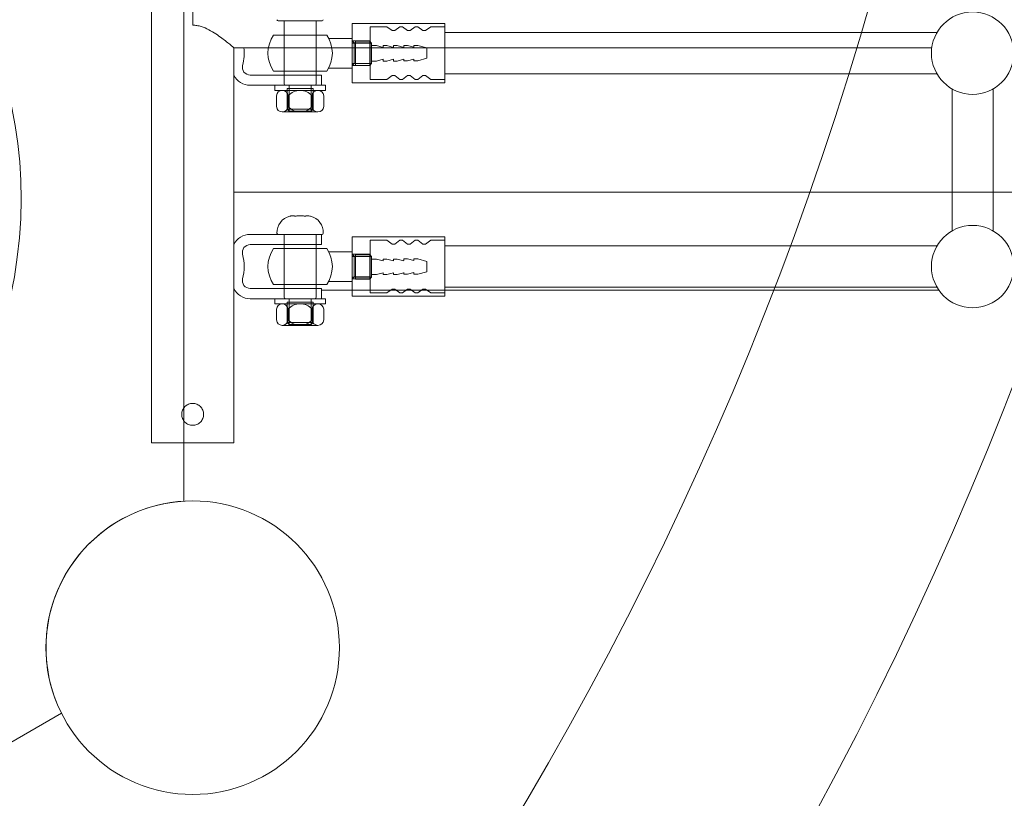
# Model space of a CAD drawing. Units: millimetres. Extents: x 210425 to 231425, y -14511 to 9935.
# Drawn here: x 219228 to 219610, y -2135 to -1832 of the extents above; entities that cross this region are included whole.
import ezdxf

# ---------------------------------------------------------------- set-up
doc = ezdxf.new("R2010")
doc.units = ezdxf.units.MM
doc.header["$LTSCALE"] = 30
doc.layers.add('InterSystem-dimension', color=7, linetype='Continuous', lineweight=5)
doc.layers.add('InterSystem-drawing', color=7, linetype='Continuous', lineweight=9)
doc.styles.add('arial', font='arial.ttf')
doc.dimstyles.new('IS_1-50(mm)', dxfattribs={"dimtxt": 100, "dimasz": 100, "dimexe": 10, "dimexo": 50, "dimgap": 10, "dimtad": 1, "dimdec": 0, "dimrnd": 10, "dimzin": 0, "dimtxsty": 'arial', "dimcen": 100, "dimclrd": 256, "dimclre": 256, "dimclrt": 256, "dimadec": 1, "dimazin": 0, "dimtfac": 1, "dimtdec": 0, "dimtmove": 0, "dimatfit": 3, "dimfxl": 1, "dimtolj": 1, "dimtzin": 0, "dimlwd": -1, "dimlwe": -1, "dimarcsym": 0})

# ---------------------------------------------------------------- blocks, each defined once
blk = doc.blocks.new('*D13')
at = {"layer": 'Defpoints', "color": 0, "transparency": 16777216}
for p in [(223679.11, 3981.36), (213047.29, -11183.41), (217695.33, -11183.41)]:
    blk.add_point(p, dxfattribs=at)
at = {"layer": 'InterSystem-dimension', "transparency": 16777216}
for p, q in [((223629.11, 3981.36), (213037.29, 3981.36)), ((213047.29, 3881.36), (213047.29, -11083.41)), ((217645.33, -11183.41), (213037.29, -11183.41))]:
    blk.add_line(p, q, dxfattribs=at)
for points in [[(213030.62, 3881.36), (213063.96, 3881.36), (213047.29, 3981.36)], [(213030.62, -11083.41), (213063.96, -11083.41), (213047.29, -11183.41)]]:
    blk.add_solid(points, dxfattribs=at)
at = {"layer": 'InterSystem-dimension', "transparency": 16777216, "insert": (212986.23, -3601.02), "char_height": 100, "attachment_point": 5, "rotation": 90, "style": 'arial'}
blk.add_mtext('\\A1;15160', dxfattribs=at)
blk = doc.blocks.new('*D14')
at = {"layer": 'Defpoints', "color": 0, "transparency": 16777216}
for p in [(228184, 4547), (213644.74, 700.17), (228184, -4498.47)]:
    blk.add_point(p, dxfattribs=at)
at = {"layer": 'InterSystem-dimension', "transparency": 16777216}
for p, q in [((213644.74, 750.17), (213644.74, 4557)), ((228184, -4448.47), (228184, 4557)), ((213744.74, 4547), (228084, 4547))]:
    blk.add_line(p, q, dxfattribs=at)
for points in [[(213744.74, 4563.66), (213744.74, 4530.33), (213644.74, 4547)], [(228084, 4563.66), (228084, 4530.33), (228184, 4547)]]:
    blk.add_solid(points, dxfattribs=at)
at = {"layer": 'InterSystem-dimension', "transparency": 16777216, "insert": (220914.37, 4608.06), "char_height": 100, "attachment_point": 5, "style": 'arial'}
blk.add_mtext('\\A1;14540', dxfattribs=at)
blk = doc.blocks.new('*D15')
at = {"layer": 'Defpoints', "color": 0, "transparency": 16777216}
for p in [(215641.24, 583.05), (226184, -4498.47), (226184, -11785.86)]:
    blk.add_point(p, dxfattribs=at)
at = {"layer": 'InterSystem-dimension', "transparency": 16777216}
for p, q in [((215641.24, 533.05), (215641.24, -11795.86)), ((226184, -4548.47), (226184, -11795.86)), ((215741.24, -11785.86), (226084, -11785.86))]:
    blk.add_line(p, q, dxfattribs=at)
for points in [[(215741.24, -11769.2), (215741.24, -11802.53), (215641.24, -11785.86)], [(226084, -11769.2), (226084, -11802.53), (226184, -11785.86)]]:
    blk.add_solid(points, dxfattribs=at)
at = {"layer": 'InterSystem-dimension', "transparency": 16777216, "insert": (220912.62, -11724.81), "char_height": 100, "attachment_point": 5, "style": 'arial'}
blk.add_mtext('\\A1;10540', dxfattribs=at)
blk = doc.blocks.new('*D16')
at = {"layer": 'Defpoints', "color": 0, "transparency": 16777216}
for p in [(223709.11, 2381.36), (228744.86, 2381.36), (218271.68, -9686.4)]:
    blk.add_point(p, dxfattribs=at)
at = {"layer": 'InterSystem-dimension', "transparency": 16777216}
for p, q in [((223759.11, 2381.36), (228754.86, 2381.36)), ((228744.86, -9586.4), (228744.86, 2281.36)), ((218321.68, -9686.4), (228754.86, -9686.4))]:
    blk.add_line(p, q, dxfattribs=at)
for points in [[(228728.19, 2281.36), (228761.52, 2281.36), (228744.86, 2381.36)], [(228728.19, -9586.4), (228761.52, -9586.4), (228744.86, -9686.4)]]:
    blk.add_solid(points, dxfattribs=at)
at = {"layer": 'InterSystem-dimension', "transparency": 16777216, "insert": (228683.8, -3652.52), "char_height": 100, "attachment_point": 5, "rotation": 90, "style": 'arial'}
blk.add_mtext('\\A1;12070', dxfattribs=at)

msp = doc.modelspace()

# ---------------------------------------------------------------- linework, layer by layer
at = {"layer": 'InterSystem-drawing', "lineweight": 20}
for p, q in [((219291.61, -969.04), (219291.61, -2019.25)), ((219244.09, -2101.56), (218334.57, -2626.67))]:
    msp.add_line(p, q, dxfattribs=at)
at = {"layer": 'InterSystem-drawing'}
for p, q in [((219279.11, -1996.64), (219279.11, -991.64)), ((219295.11, -1813.9), (219295.11, -1834.39)), ((219328.61, -1832.74), (219345.11, -1832.74)), ((219328.61, -1832.74), (219345.11, -1832.74)), ((219357.08, -1856.74), (219357.08, -1833.74)), ((219357.08, -1833.74), (219393.08, -1833.74)), ((219364.08, -1840.49), (219364.08, -1834.99)), ((219364.08, -1834.99), (219370.58, -1834.99)), ((219372.58, -1836.49), (219370.58, -1834.99)), ((219373.58, -1836.49), (219375.58, -1834.99)), ((219376.58, -1834.99), (219375.58, -1834.99)), ((219378.58, -1836.49), (219376.58, -1834.99)), ((219379.58, -1836.49), (219381.58, -1834.99)), ((219382.58, -1834.99), (219381.58, -1834.99)), ((219384.58, -1836.49), (219382.58, -1834.99)), ((219385.58, -1836.49), (219387.58, -1834.99)), ((219387.58, -1834.99), (219393.08, -1834.99)), ((219393.08, -1833.74), (219393.08, -1856.74)), ((219347.21, -1838.24), (219326.5, -1838.24)), ((219357.08, -1839.58), (219348, -1839.58)), ((219357.08, -1839.58), (219357.08, -1851.08)), ((219373.58, -1836.49), (219372.58, -1836.49)), ((219379.58, -1836.49), (219378.58, -1836.49)), ((219385.58, -1836.49), (219384.58, -1836.49)), ((219393.08, -1837.24), (219584.27, -1837.24)), ((219311.11, -1996.64), (219311.11, -1843.14)), ((219328.57, -1843.14), (219311.11, -1843.14)), ((219328.57, -1843.14), (219361.07, -1843.14)), ((219357.08, -1840.49), (219364.08, -1840.49)), ((219357.83, -1841.24), (219357.08, -1840.49)), ((219364.63, -1841.33), (219357.08, -1841.33)), ((219364.08, -1841.24), (219357.83, -1841.24)), ((219357.83, -1841.24), (219357.83, -1849.24)), ((219358.38, -1840.58), (219363.88, -1840.58)), ((219358.38, -1840.58), (219358.38, -1850.08)), ((219582.25, -1843.14), (219361.07, -1843.14)), ((219363.88, -1840.58), (219363.88, -1850.08)), ((219363.88, -1840.58), (219364.63, -1841.33)), ((219364.08, -1840.49), (219364.08, -1849.99)), ((219364.63, -1841.33), (219364.63, -1849.33)), ((219369.08, -1843.05), (219366.58, -1842.33)), ((219369.08, -1842.33), (219369.08, -1843.05)), ((219373.08, -1843.05), (219370.58, -1842.33)), ((219373.08, -1842.33), (219373.08, -1843.05)), ((219377.08, -1843.05), (219374.58, -1842.33)), ((219377.08, -1842.24), (219377.08, -1842.96)), ((219381.08, -1842.96), (219378.58, -1842.24)), ((219381.08, -1842.24), (219381.08, -1842.96)), ((219386.08, -1843.24), (219382.58, -1842.24)), ((219377.08, -1847.53), (219377.08, -1848.24)), ((219381.08, -1847.53), (219378.58, -1848.24)), ((219381.08, -1847.53), (219381.08, -1848.24)), ((219386.08, -1847.24), (219382.58, -1848.24)), ((219357.08, -1851.08), (219347.91, -1851.08)), ((219357.83, -1849.24), (219357.08, -1849.99)), ((219364.63, -1849.33), (219357.08, -1849.33)), ((219357.08, -1849.99), (219364.08, -1849.99)), ((219364.08, -1849.24), (219357.83, -1849.24)), ((219358.38, -1850.08), (219363.88, -1850.08)), ((219363.88, -1850.08), (219364.63, -1849.33)), ((219364.08, -1849.99), (219364.08, -1855.49)), ((219369.08, -1847.62), (219366.58, -1848.33)), ((219369.08, -1847.62), (219369.08, -1848.33)), ((219373.08, -1847.62), (219370.58, -1848.33)), ((219373.08, -1847.62), (219373.08, -1848.33)), ((219377.08, -1847.62), (219374.58, -1848.33)), ((219317.41, -1853.74), (219328.61, -1853.74)), ((219347.21, -1852.24), (219326.5, -1852.24)), ((219328.61, -1853.74), (219345.11, -1853.74)), ((219345.11, -1857.74), (219345.11, -1853.74)), ((219372.58, -1853.99), (219370.58, -1855.49)), ((219373.58, -1853.99), (219372.58, -1853.99)), ((219373.58, -1853.99), (219375.58, -1855.49)), ((219378.58, -1853.99), (219376.58, -1855.49)), ((219379.58, -1853.99), (219378.58, -1853.99)), ((219379.58, -1853.99), (219381.58, -1855.49)), ((219384.58, -1853.99), (219382.58, -1855.49)), ((219385.58, -1853.99), (219384.58, -1853.99)), ((219385.58, -1853.99), (219387.58, -1855.49)), ((219393.08, -1853.24), (219584.23, -1853.24)), ((219328.61, -1857.74), (219317.41, -1857.74)), ((219327.01, -1857.74), (219346.7, -1857.74)), ((219327.01, -1859.71), (219327.01, -1857.74)), ((219345.11, -1857.74), (219328.61, -1857.74)), ((219345.11, -1857.74), (219328.61, -1857.74)), ((219345.11, -1857.74), (219328.61, -1857.74)), ((219332.61, -1867.74), (219332.61, -1857.74)), ((219341.11, -1867.74), (219341.11, -1857.74)), ((219346.7, -1859.71), (219346.7, -1857.74)), ((219393.08, -1856.74), (219357.08, -1856.74)), ((219364.08, -1855.49), (219370.58, -1855.49)), ((219376.58, -1855.49), (219375.58, -1855.49)), ((219382.58, -1855.49), (219381.58, -1855.49)), ((219387.58, -1855.49), (219393.08, -1855.49)), ((219327.01, -1859.71), (219346.7, -1859.71)), ((219327.62, -1865.99), (219327.62, -1861.8)), ((219329.93, -1859.71), (219343.78, -1859.71)), ((219329.93, -1859.71), (219343.78, -1859.71)), ((219331.86, -1859.04), (219331.86, -1866.99)), ((219331.86, -1859.04), (219341.86, -1859.04)), ((219332.24, -1865.99), (219332.24, -1861.8)), ((219341.48, -1865.99), (219341.48, -1861.8)), ((219341.86, -1859.04), (219341.86, -1866.99)), ((219346.09, -1865.99), (219346.09, -1861.8)), ((219590.11, -1914.3), (219590.11, -1859.13)), ((219606.11, -1914.3), (219606.11, -1859.13)), ((219329.93, -1868.08), (219343.78, -1868.08)), ((219331.86, -1866.99), (219341.86, -1866.99)), ((219331.86, -1866.99), (219332.61, -1867.74)), ((219332.61, -1867.74), (219341.11, -1867.74)), ((219341.86, -1866.99), (219341.11, -1867.74)), ((219311.11, -1899.26), (219328.57, -1899.26)), ((219361.07, -1899.26), (219328.57, -1899.26)), ((219361.07, -1899.26), (221557.14, -1899.26)), ((219317.41, -1915.63), (219328.61, -1915.63)), ((219328.61, -1915.63), (219345.11, -1915.63)), ((219328.61, -1915.63), (219345.11, -1915.63)), ((219345.11, -1919.63), (219345.11, -1915.63)), ((219328.61, -1919.63), (219317.41, -1919.63)), ((219345.11, -1919.63), (219328.61, -1919.63)), ((219357.08, -1939.63), (219357.08, -1916.63)), ((219357.08, -1916.63), (219393.08, -1916.63)), ((219364.08, -1923.38), (219364.08, -1917.88)), ((219364.08, -1917.88), (219370.58, -1917.88)), ((219372.58, -1919.38), (219370.58, -1917.88)), ((219373.58, -1919.38), (219372.58, -1919.38)), ((219373.58, -1919.38), (219375.58, -1917.88)), ((219376.58, -1917.88), (219375.58, -1917.88)), ((219378.58, -1919.38), (219376.58, -1917.88)), ((219379.58, -1919.38), (219378.58, -1919.38)), ((219379.58, -1919.38), (219381.58, -1917.88)), ((219382.58, -1917.88), (219381.58, -1917.88)), ((219384.58, -1919.38), (219382.58, -1917.88)), ((219385.58, -1919.38), (219384.58, -1919.38)), ((219385.58, -1919.38), (219387.58, -1917.88)), ((219387.58, -1917.88), (219393.08, -1917.88)), ((219393.08, -1916.63), (219393.08, -1939.63)), ((219393.08, -1920.13), (219584.27, -1920.13)), ((219347.21, -1921.13), (219326.5, -1921.13)), ((219357.08, -1922.47), (219348, -1922.47)), ((219357.08, -1922.47), (219357.08, -1933.97)), ((219357.08, -1923.38), (219364.08, -1923.38)), ((219357.83, -1924.13), (219357.08, -1923.38)), ((219358.38, -1923.47), (219363.88, -1923.47)), ((219358.38, -1923.47), (219358.38, -1932.97)), ((219363.88, -1923.47), (219363.88, -1932.97)), ((219363.88, -1923.47), (219364.63, -1924.22)), ((219364.08, -1923.38), (219364.08, -1932.88)), ((219364.63, -1924.22), (219357.08, -1924.22)), ((219364.08, -1924.13), (219357.83, -1924.13)), ((219357.83, -1924.13), (219357.83, -1932.13)), ((219364.63, -1924.22), (219364.63, -1932.22)), ((219369.08, -1925.94), (219366.58, -1925.22)), ((219369.08, -1925.22), (219369.08, -1925.94)), ((219373.08, -1925.94), (219370.58, -1925.22)), ((219373.08, -1925.22), (219373.08, -1925.94)), ((219377.08, -1925.94), (219374.58, -1925.22)), ((219377.08, -1925.13), (219377.08, -1925.84)), ((219381.08, -1925.84), (219378.58, -1925.13)), ((219381.08, -1925.13), (219381.08, -1925.84)), ((219386.08, -1926.13), (219382.58, -1925.13)), ((219369.08, -1930.51), (219366.58, -1931.22)), ((219369.08, -1930.51), (219369.08, -1931.22)), ((219373.08, -1930.51), (219370.58, -1931.22)), ((219373.08, -1930.51), (219373.08, -1931.22)), ((219377.08, -1930.51), (219374.58, -1931.22)), ((219377.08, -1930.41), (219377.08, -1931.13)), ((219381.08, -1930.41), (219378.58, -1931.13)), ((219381.08, -1930.41), (219381.08, -1931.13)), ((219386.08, -1930.13), (219382.58, -1931.13)), ((219347.21, -1935.13), (219326.5, -1935.13)), ((219357.08, -1933.97), (219347.91, -1933.97)), ((219357.83, -1932.13), (219357.08, -1932.88)), ((219364.63, -1932.22), (219357.08, -1932.22)), ((219357.08, -1932.88), (219364.08, -1932.88)), ((219364.08, -1932.13), (219357.83, -1932.13)), ((219358.38, -1932.97), (219363.88, -1932.97)), ((219363.88, -1932.97), (219364.63, -1932.22)), ((219364.08, -1932.88), (219364.08, -1938.38)), ((219311.11, -1937.26), (219311.42, -1937.26)), ((219317.41, -1936.63), (219328.61, -1936.63)), ((219328.61, -1936.63), (219345.11, -1936.63)), ((219345.11, -1940.63), (219345.11, -1936.63)), ((219345.11, -1937.26), (219361.07, -1937.26)), ((219361.07, -1937.26), (219584.95, -1937.26)), ((219364.08, -1938.38), (219370.58, -1938.38)), ((219372.58, -1936.88), (219370.58, -1938.38)), ((219373.58, -1936.88), (219372.58, -1936.88)), ((219373.58, -1936.88), (219375.58, -1938.38)), ((219376.58, -1938.38), (219375.58, -1938.38)), ((219378.58, -1936.88), (219376.58, -1938.38)), ((219379.58, -1936.88), (219378.58, -1936.88)), ((219379.58, -1936.88), (219381.58, -1938.38)), ((219382.58, -1938.38), (219381.58, -1938.38)), ((219384.58, -1936.88), (219382.58, -1938.38)), ((219385.58, -1936.88), (219384.58, -1936.88)), ((219385.58, -1936.88), (219387.58, -1938.38)), ((219387.58, -1938.38), (219393.08, -1938.38)), ((219393.08, -1936.13), (219584.23, -1936.13)), ((219328.61, -1940.63), (219317.41, -1940.63)), ((219327.01, -1940.63), (219346.7, -1940.63)), ((219327.01, -1942.6), (219327.01, -1940.63)), ((219327.01, -1942.6), (219346.7, -1942.6)), ((219345.11, -1940.63), (219328.61, -1940.63)), ((219345.11, -1940.63), (219328.61, -1940.63)), ((219329.93, -1942.6), (219343.78, -1942.6)), ((219329.93, -1942.6), (219343.78, -1942.6)), ((219331.86, -1941.93), (219331.86, -1949.88)), ((219331.86, -1941.93), (219341.86, -1941.93)), ((219332.61, -1950.63), (219332.61, -1940.63)), ((219341.11, -1950.63), (219341.11, -1940.63)), ((219341.86, -1941.93), (219341.86, -1949.88)), ((219346.7, -1942.6), (219346.7, -1940.63)), ((219393.08, -1939.63), (219357.08, -1939.63)), ((219327.62, -1948.88), (219327.62, -1944.69)), ((219332.24, -1948.88), (219332.24, -1944.69)), ((219341.48, -1948.88), (219341.48, -1944.69)), ((219346.09, -1948.88), (219346.09, -1944.69)), ((219331.86, -1949.88), (219341.86, -1949.88)), ((219331.86, -1949.88), (219332.61, -1950.63)), ((219332.61, -1950.63), (219341.11, -1950.63)), ((219341.86, -1949.88), (219341.11, -1950.63)), ((219329.93, -1950.97), (219343.78, -1950.97)), ((219279.11, -1996.64), (219311.11, -1996.64))]:
    msp.add_line(p, q, dxfattribs=at)
at = {"layer": 'InterSystem-drawing', "extrusion": (2.44929e-16, 1, 0)}
for p, q in [((219345.36, -1832.74), (219328.36, -1832.74)), ((219330.61, -1832.74), (219330.61, -1857.12)), ((219343.11, -1832.74), (219343.11, -1857.12)), ((219331.23, -1857.74), (219342.48, -1857.74)), ((219334.62, -1908.49), (219334.62, -1908.53)), ((219339.09, -1908.49), (219339.09, -1908.53)), ((219345.36, -1915.63), (219328.36, -1915.63)), ((219330.61, -1915.63), (219330.61, -1940)), ((219343.11, -1915.63), (219343.11, -1940)), ((219331.23, -1940.63), (219342.48, -1940.63))]:
    msp.add_line(p, q, dxfattribs=at)
at = {"layer": 'InterSystem-drawing', "extrusion": (0, 1, 0)}
for p, q in [((219364.63, -1842.33), (219366.58, -1842.33)), ((219369.08, -1842.33), (219370.58, -1842.33)), ((219373.08, -1842.33), (219374.58, -1842.33)), ((219377.08, -1842.24), (219378.58, -1842.24)), ((219381.08, -1842.24), (219382.58, -1842.24)), ((219386.08, -1843.24), (219386.08, -1847.24)), ((219364.63, -1925.22), (219366.58, -1925.22)), ((219369.08, -1925.22), (219370.58, -1925.22)), ((219373.08, -1925.22), (219374.58, -1925.22)), ((219377.08, -1925.13), (219378.58, -1925.13)), ((219381.08, -1925.13), (219382.58, -1925.13)), ((219386.08, -1926.13), (219386.08, -1930.13))]:
    msp.add_line(p, q, dxfattribs=at)
at = {"layer": 'InterSystem-drawing', "extrusion": (0, -1, 0)}
for p, q in [((219364.63, -1848.33), (219366.58, -1848.33)), ((219369.08, -1848.33), (219370.58, -1848.33)), ((219373.08, -1848.33), (219374.58, -1848.33)), ((219377.08, -1848.24), (219378.58, -1848.24)), ((219381.08, -1848.24), (219382.58, -1848.24)), ((219364.63, -1931.22), (219366.58, -1931.22)), ((219369.08, -1931.22), (219370.58, -1931.22)), ((219373.08, -1931.22), (219374.58, -1931.22)), ((219377.08, -1931.13), (219378.58, -1931.13)), ((219381.08, -1931.13), (219382.58, -1931.13))]:
    msp.add_line(p, q, dxfattribs=at)
at = {"layer": 'InterSystem-drawing', "lineweight": 15}
for centre, radius in [((218279.39, -1458.73), 1430.18), ((218279.39, -1458.73), 1330.18), ((219295.11, -2076.14), 57)]:
    msp.add_circle(centre, radius, dxfattribs=at)
at = {"layer": 'InterSystem-drawing'}
for centre in [(219598.11, -1845.27), (219598.11, -1928.16)]:
    msp.add_circle(centre, 16, dxfattribs=at)
at = {"layer": 'InterSystem-drawing', "linetype": 'ByBlock', "lineweight": 15}
msp.add_circle((219295.11, -2076.14), 57, dxfattribs=at)
at = {"layer": 'InterSystem-drawing'}
for centre, radius, start, end in [((219328.36, -1832.24), 0.5, 182.2808, 270), ((219345.36, -1832.24), 0.5, 270, 357.7192), ((219336.86, -1845.24), 12.5, 145.9442, 214.0558), ((219336.86, -1845.24), 12.5, 325.9442, 34.0558), ((219296.11, -1845.24), 19, 345.5225, 6.3436), ((219296.11, -1845.24), 15, 359.9241, 0.0759), ((219317.41, -1850.74), 3, 165.5225, 270), ((219317.41, -1850.74), 7, 205.8152, 270), ((219331.23, -1857.12), 0.625, 180, 270), ((219342.48, -1857.12), 0.625, 270, 0), ((219329.93, -1862.03), 2.32, 5.6471, 174.3529), ((219336.86, -1865.86), 6.14, 41.2592, 138.7408), ((219343.78, -1862.03), 2.32, 5.6464, 174.3536), ((219329.93, -1865.76), 2.32, 185.6471, 354.3529), ((219336.86, -1861.94), 6.14, 221.2592, 318.7408), ((219343.78, -1865.76), 2.32, 185.6464, 354.3536), ((219334.35, -1914.89), 6.5, 103.3026, 182.2808), ((219339.36, -1914.89), 6.5, 357.7192, 76.6974), ((219317.41, -1922.63), 7, 90, 154.1848), ((219328.36, -1915.13), 0.5, 182.2808, 270), ((219345.36, -1915.13), 0.5, 270, 357.7192), ((219317.41, -1922.63), 3, 90, 194.4775), ((219296.11, -1928.13), 19, 345.5225, 14.4775), ((219336.86, -1928.13), 12.5, 145.9442, 214.0558), ((219336.86, -1928.13), 12.5, 325.9442, 34.0558), ((219296.11, -1928.13), 15, 359.9241, 0.0759), ((219295.11, -1928.14), 16, 359.9752, 0), ((219317.41, -1933.63), 3, 165.5225, 270), ((219317.41, -1933.63), 7, 205.8152, 270), ((219329.93, -1944.92), 2.32, 5.6471, 174.3529), ((219331.23, -1940), 0.625, 180, 270), ((219336.86, -1948.74), 6.14, 41.2592, 138.7408), ((219343.78, -1944.92), 2.32, 5.6464, 174.3536), ((219342.48, -1940), 0.625, 270, 0), ((219329.93, -1948.65), 2.32, 185.6471, 354.3529), ((219336.86, -1944.82), 6.14, 221.2592, 318.7408), ((219343.78, -1948.65), 2.32, 185.6464, 354.3536)]:
    msp.add_arc(centre, radius, start, end, dxfattribs=at)
at = {"layer": 'InterSystem-drawing', "lineweight": 20}
msp.add_arc((219295.11, -2076.14), 57, 93.5204, 206.4796, dxfattribs=at)
at = {"layer": 'InterSystem-drawing', "lineweight": 15}
msp.add_ellipse((219099.09, -1921.15), major_axis=(51.07, 146.82), ratio=0.809529, dxfattribs=at)
at = {"layer": 'InterSystem-drawing'}
for points, knots in [([(219295.11, -1834.39), (219295.66, -1834.39), (219296.21, -1834.44), (219297.3, -1834.61), (219297.83, -1834.74), (219299.41, -1835.21), (219300.42, -1835.66), (219302.34, -1836.66), (219303.25, -1837.21), (219304.94, -1838.33), (219305.72, -1838.89), (219307.09, -1839.9), (219307.73, -1840.4), (219308.88, -1841.31), (219309.4, -1841.73), (219310.23, -1842.41), (219310.56, -1842.69), (219310.89, -1842.96), (219310.97, -1843.03), (219311.08, -1843.12), (219311.11, -1843.14), (219311.11, -1843.14)], [-52.393403, -52.393403, -52.393403, -52.393403, -50.719564, -50.719564, -49.045725, -49.045725, -45.698047, -45.698047, -42.35037, -42.35037, -39.002692, -39.002692, -35.801194, -35.801194, -32.599697, -32.599697, -29.398199, -29.398199, -27.79745, -27.79745, -26.196701, -26.196701, -26.196701, -26.196701]), ([(219333.06, -1908.52), (219333.03, -1908.53), (219333, -1908.54), (219332.96, -1908.54), (219332.94, -1908.55), (219332.89, -1908.56), (219332.87, -1908.56), (219332.86, -1908.56), (219332.86, -1908.56), (219332.86, -1908.56)], [-0.748406, -0.748406, -0.748406, -0.748406, -0.6600383, -0.6600383, -0.5818224, -0.5818224, -0.4392483, -0.4392483, -0.3743657, -0.3743657, -0.3743657, -0.3743657]), ([(219334.61, -1908.52), (219334.64, -1908.47), (219334.61, -1908.44), (219334.44, -1908.41), (219334.29, -1908.41), (219333.93, -1908.42), (219333.74, -1908.43), (219333.37, -1908.47), (219333.22, -1908.49), (219333.06, -1908.52)], [-2.668046, -2.668046, -2.668046, -2.668046, -1.905369, -1.905369, -1.079543, -1.079543, -0.434875, -0.434875, 0, 0, 0, 0]), ([(219335.3, -1908.52), (219335.27, -1908.53), (219335.24, -1908.53), (219335.18, -1908.54), (219335.15, -1908.55), (219335.05, -1908.56), (219334.99, -1908.56), (219334.87, -1908.57), (219334.82, -1908.56), (219334.72, -1908.56), (219334.69, -1908.55), (219334.63, -1908.54), (219334.62, -1908.53), (219334.61, -1908.52)], [-0.7484916, -0.7484916, -0.7484916, -0.7484916, -0.6726832, -0.6726832, -0.5894912, -0.5894912, -0.4392762, -0.4392762, -0.2874162, -0.2874162, -0.1405107, -0.1405107, 0, 0, 0, 0]), ([(219338.41, -1908.52), (219338.23, -1908.49), (219338.04, -1908.46), (219337.55, -1908.42), (219337.26, -1908.41), (219336.61, -1908.41), (219336.26, -1908.41), (219335.71, -1908.46), (219335.5, -1908.48), (219335.3, -1908.52)], [-2.665608, -2.665608, -2.665608, -2.665608, -2.133226, -2.133226, -1.419721, -1.419721, -0.579777, -0.579777, 0, 0, 0, 0]), ([(219339.1, -1908.52), (219339.1, -1908.53), (219339.09, -1908.54), (219339.07, -1908.55), (219339.05, -1908.55), (219339, -1908.56), (219338.95, -1908.56), (219338.85, -1908.57), (219338.79, -1908.56), (219338.67, -1908.56), (219338.61, -1908.55), (219338.5, -1908.54), (219338.45, -1908.53), (219338.41, -1908.52)], [-0.7683893, -0.7683893, -0.7683893, -0.7683893, -0.6761464, -0.6761464, -0.5947408, -0.5947408, -0.4364015, -0.4364015, -0.2853539, -0.2853539, -0.1391905, -0.1391905, -0.0198546, -0.0198546, -0.0198546, -0.0198546]), ([(219340.66, -1908.52), (219340.37, -1908.47), (219340.11, -1908.44), (219339.64, -1908.41), (219339.44, -1908.41), (219339.2, -1908.42), (219339.13, -1908.43), (219339.09, -1908.47), (219339.09, -1908.49), (219339.1, -1908.52)], [-2.679523, -2.679523, -2.679523, -2.679523, -1.910165, -1.910165, -1.078077, -1.078077, -0.432726, -0.432726, -0.013642, -0.013642, -0.013642, -0.013642]), ([(219340.86, -1908.56), (219340.86, -1908.56), (219340.85, -1908.56), (219340.83, -1908.56), (219340.81, -1908.55), (219340.74, -1908.54), (219340.7, -1908.53), (219340.66, -1908.52)], [-0.3743657, -0.3743657, -0.3743657, -0.3743657, -0.2873909, -0.2873909, -0.1404931, -0.1404931, 0, 0, 0, 0]), ([(219295.11, -1989.79), (219294.84, -1989.79), (219294.56, -1989.77), (219294.01, -1989.66), (219293.74, -1989.58), (219293.21, -1989.36), (219292.96, -1989.22), (219292.5, -1988.91), (219292.29, -1988.74), (219291.91, -1988.36), (219291.74, -1988.15), (219291.42, -1987.69), (219291.29, -1987.43), (219291.07, -1986.91), (219290.99, -1986.64), (219290.88, -1986.09), (219290.86, -1985.81), (219290.86, -1985.54), (219290.86, -1985.27), (219290.88, -1985), (219290.99, -1984.45), (219291.07, -1984.17), (219291.29, -1983.65), (219291.42, -1983.4), (219291.74, -1982.94), (219291.91, -1982.73), (219292.29, -1982.35), (219292.5, -1982.17), (219292.96, -1981.86), (219293.21, -1981.73), (219293.74, -1981.51), (219294.01, -1981.43), (219294.56, -1981.32), (219294.84, -1981.29), (219295.11, -1981.29)], [19.311328, 19.311328, 19.311328, 19.311328, 20.115894, 20.115894, 20.920461, 20.920461, 21.725027, 21.725027, 22.529594, 22.529594, 23.334304, 23.334304, 24.139015, 24.139015, 24.943726, 24.943726, 25.748437, 25.748437, 25.748437, 26.553148, 26.553148, 27.357859, 27.357859, 28.16257, 28.16257, 28.967281, 28.967281, 29.771847, 29.771847, 30.576414, 30.576414, 31.38098, 31.38098, 32.185547, 32.185547, 32.185547, 32.185547]), ([(219295.11, -1981.29), (219295.37, -1981.29), (219295.65, -1981.32), (219296.2, -1981.43), (219296.47, -1981.51), (219297, -1981.73), (219297.25, -1981.86), (219297.71, -1982.17), (219297.92, -1982.35), (219298.3, -1982.73), (219298.48, -1982.94), (219298.79, -1983.4), (219298.92, -1983.65), (219299.14, -1984.17), (219299.22, -1984.45), (219299.33, -1985), (219299.36, -1985.27), (219299.36, -1985.81), (219299.33, -1986.09), (219299.22, -1986.64), (219299.14, -1986.91), (219298.92, -1987.43), (219298.79, -1987.69), (219298.48, -1988.15), (219298.3, -1988.36), (219297.92, -1988.74), (219297.71, -1988.91), (219297.25, -1989.22), (219297, -1989.36), (219296.47, -1989.58), (219296.2, -1989.66), (219295.65, -1989.77), (219295.37, -1989.79), (219295.11, -1989.79)], [6.437109, 6.437109, 6.437109, 6.437109, 7.241676, 7.241676, 8.046242, 8.046242, 8.850809, 8.850809, 9.655375, 9.655375, 10.460086, 10.460086, 11.264797, 11.264797, 12.069508, 12.069508, 12.874219, 12.874219, 13.67893, 13.67893, 14.48364, 14.48364, 15.288351, 15.288351, 16.093062, 16.093062, 16.897629, 16.897629, 17.702195, 17.702195, 18.506762, 18.506762, 19.311328, 19.311328, 19.311328, 19.311328])]:
    msp.add_open_spline(points, degree=3, knots=knots, dxfattribs=at)

# ---------------------------------------------------------------- dimensions: what is measured, and where the dimension line sits
at = {"layer": 'InterSystem-dimension'}
for base, p1, p2, picture, middle in [((228184, 4547), (213644.74, 700.17), (228184, -4498.47), '*D14', (220914.37, 4608.06)), ((226184, -11785.86), (215641.24, 583.05), (226184, -4498.47), '*D15', (220912.62, -11724.81))]:
    dim = msp.add_linear_dim(base=base, p1=p1, p2=p2, dimstyle='IS_1-50(mm)', dxfattribs=at)
    dim.commit()
    dim.dimension.update_dxf_attribs({"geometry": picture, "text_midpoint": middle})
for base, p1, p2, picture, middle in [((213047.29, -11183.41), (223679.11, 3981.36), (217695.33, -11183.41), '*D13', (212986.23, -3601.02)), ((228744.86, 2381.36), (218271.68, -9686.4), (223709.11, 2381.36), '*D16', (228683.8, -3652.52))]:
    dim = msp.add_linear_dim(base=base, p1=p1, p2=p2, angle=90, dimstyle='IS_1-50(mm)', dxfattribs=at)
    dim.commit()
    dim.dimension.update_dxf_attribs({"geometry": picture, "text_midpoint": middle})

doc.saveas('drawing.dxf')
